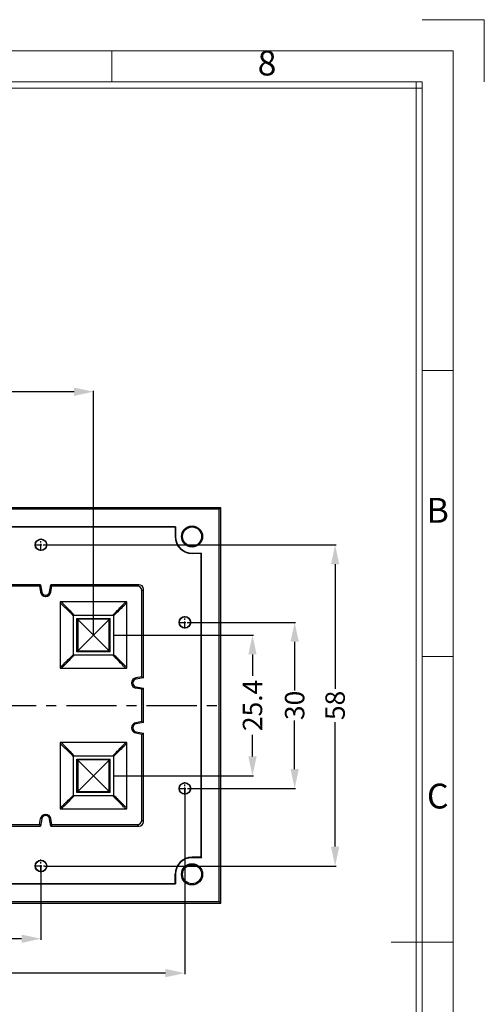
# Model space of a CAD drawing. Units: millimetres. Extents: x 5094 to 5565, y -369 to -33.
# Drawn here: x 5481 to 5565, y -213 to -36 of the extents above; entities that cross this region are included whole.
import ezdxf
from ezdxf.enums import TextEntityAlignment as Align

# ---------------------------------------------------------------- set-up
doc = ezdxf.new("R2010")
doc.units = ezdxf.units.MM
doc.linetypes.add('CENTER', pattern=[50.8, 31.75, -6.35, 6.35, -6.35])
doc.layers.add('dim', color=82, linetype='Continuous', lineweight=18)
doc.styles.add('ISO Proportional', font='isocp')
doc.styles.get("Standard").update_dxf_attribs({"font": 'txt', "bigfont": 'gbcbig.shx'})
doc.dimstyles.get("Standard").update_dxf_attribs({"dimtxt": 3.5, "dimasz": 3.5, "dimexe": 0.18, "dimexo": 0.0625, "dimgap": 0.09, "dimtad": 0, "dimdsep": 46, "dimtxsty": 'Standard', "dimblk": '_FILLED', "dimcen": 0, "dimclrd": 3, "dimclre": 4, "dimclrt": 6, "dimadec": 0, "dimazin": 0, "dimtp": 0.01, "dimtm": 0.01, "dimtfac": 1, "dimtofl": 0, "dimtmove": 0, "dimatfit": 3, "dimldrblk": '_FILLED', "dimfxl": 0, "dimtolj": 1, "dimarcsym": 0})

# ---------------------------------------------------------------- blocks, each defined once
blk = doc.blocks.new('1')
for p, q in [((4137.31, -251.16), (4120.45, -251.16)), ((4137.31, -268.02), (4137.31, -251.16)), ((4036.14, -268.02), (4036.14, -259.59)), ((4120.45, -268.02), (3445.98, -268.02)), ((4120.45, -269.7), (3445.98, -269.7)), ((4118.76, -735.09), (4118.76, -268.02)), ((4120.45, -735.09), (4120.45, -268.02)), ((4128.88, -346.42), (4120.45, -346.42)), ((4128.88, -423.99), (4120.45, -423.99)), ((4112.02, -501.55), (4128.88, -501.55))]:
    blk.add_line(p, q)
blk.add_lwpolyline([(3437.55, -743.52), (4128.88, -743.52), (4128.88, -259.59), (3437.55, -259.59)], close=True)
at = {"style": 'ISO Proportional'}
for s, p in [('8', (4078.3, -263.8)), ('B', (4124.66, -385.21)), ('C', (4124.66, -462.77))]:
    blk.add_text(s, height=6.74, dxfattribs=at).set_placement(p, align=Align.MIDDLE)
blk = doc.blocks.new('_FILLED')
at = {"color": 0, "linetype": 'ByBlock'}
blk.add_solid([(0, 0), (-1, 0.214), (-1, -0.214)], dxfattribs=at)
blk = doc.blocks.new('*D277')
at = {"color": 4, "lineweight": -2}
for p, q in [((5430.7, -127.03), (5430.7, -102.52)), ((5494.2, -146.58), (5494.2, -102.52))]:
    blk.add_line(p, q, dxfattribs=at)
at = {"color": 3, "lineweight": -2}
for p, q in [((5434.2, -102.7), (5457.11, -102.7)), ((5490.7, -102.7), (5467.79, -102.7))]:
    blk.add_line(p, q, dxfattribs=at)
at = {"layer": 'Defpoints', "color": 0}
for p in [(5494.2, -102.7), (5430.7, -127.1), (5494.2, -146.65)]:
    blk.add_point(p, dxfattribs=at)
at = {"color": 3, "lineweight": -2, "xscale": 3.5, "yscale": 3.5, "zscale": 3.5, "rotation": 180}
blk.add_blockref('_FILLED', (5430.7, -102.7), dxfattribs=at)
at = {"color": 3, "lineweight": -2, "xscale": 3.5, "yscale": 3.5, "zscale": 3.5}
blk.add_blockref('_FILLED', (5494.2, -102.7), dxfattribs=at)
at = {"color": 6, "insert": (5462.45, -102.7), "char_height": 3.5, "attachment_point": 5}
blk.add_mtext('\\A1;63.5', dxfattribs=at)
blk = doc.blocks.new('*D283')
at = {"color": 4, "lineweight": -2}
for p, q in [((5497.86, -146.65), (5523.1, -146.65)), ((5497.86, -172.05), (5523.1, -172.05))]:
    blk.add_line(p, q, dxfattribs=at)
at = {"color": 3, "lineweight": -2}
for p, q in [((5522.92, -150.15), (5522.92, -154.01)), ((5522.92, -168.55), (5522.92, -164.69))]:
    blk.add_line(p, q, dxfattribs=at)
at = {"layer": 'Defpoints', "color": 0}
for p in [(5497.8, -146.65), (5522.92, -146.65), (5497.8, -172.05)]:
    blk.add_point(p, dxfattribs=at)
at = {"color": 3, "lineweight": -2, "xscale": 3.5, "yscale": 3.5, "zscale": 3.5}
for p, rotation in [((5522.92, -146.65), 90), ((5522.92, -172.05), 270)]:
    blk.add_blockref('_FILLED', p, dxfattribs=dict(at, rotation=rotation))
at = {"color": 6, "insert": (5522.92, -159.35), "char_height": 3.5, "attachment_point": 5, "rotation": 90}
blk.add_mtext('\\A1;25.4', dxfattribs=at)
blk = doc.blocks.new('*D284')
at = {"color": 4, "lineweight": -2}
for p, q in [((5484.7, -188.41), (5484.7, -201.66)), ((5430.7, -191.59), (5430.7, -201.66))]:
    blk.add_line(p, q, dxfattribs=at)
at = {"color": 3, "lineweight": -2}
for p, q in [((5434.2, -201.48), (5454.7, -201.48)), ((5481.2, -201.48), (5460.71, -201.48))]:
    blk.add_line(p, q, dxfattribs=at)
at = {"layer": 'Defpoints', "color": 0}
for p in [(5484.7, -188.35), (5430.7, -191.52), (5484.7, -201.48)]:
    blk.add_point(p, dxfattribs=at)
at = {"color": 3, "lineweight": -2, "xscale": 3.5, "yscale": 3.5, "zscale": 3.5, "rotation": 180}
blk.add_blockref('_FILLED', (5430.7, -201.48), dxfattribs=at)
at = {"color": 3, "lineweight": -2, "xscale": 3.5, "yscale": 3.5, "zscale": 3.5}
blk.add_blockref('_FILLED', (5484.7, -201.48), dxfattribs=at)
at = {"color": 6, "insert": (5457.7, -201.48), "char_height": 3.5, "attachment_point": 5}
blk.add_mtext('\\A1;54', dxfattribs=at)
blk = doc.blocks.new('*D285')
at = {"color": 4, "lineweight": -2}
for p, q in [((5510.7, -174.41), (5510.7, -207.87)), ((5430.7, -191.66), (5430.7, -207.87))]:
    blk.add_line(p, q, dxfattribs=at)
at = {"color": 3, "lineweight": -2}
for p, q in [((5434.2, -207.69), (5467.99, -207.69)), ((5507.2, -207.69), (5473.42, -207.69))]:
    blk.add_line(p, q, dxfattribs=at)
at = {"layer": 'Defpoints', "color": 0}
for p in [(5510.7, -174.35), (5430.7, -191.6), (5510.7, -207.69)]:
    blk.add_point(p, dxfattribs=at)
at = {"color": 3, "lineweight": -2, "xscale": 3.5, "yscale": 3.5, "zscale": 3.5, "rotation": 180}
blk.add_blockref('_FILLED', (5430.7, -207.69), dxfattribs=at)
at = {"color": 3, "lineweight": -2, "xscale": 3.5, "yscale": 3.5, "zscale": 3.5}
blk.add_blockref('_FILLED', (5510.7, -207.69), dxfattribs=at)
at = {"color": 6, "insert": (5470.7, -207.69), "char_height": 3.5, "attachment_point": 5}
blk.add_mtext('\\A1;80', dxfattribs=at)
blk = doc.blocks.new('*D286')
at = {"color": 4, "lineweight": -2}
for p, q in [((5511.35, -144.35), (5530.72, -144.35)), ((5511.35, -174.35), (5530.72, -174.35))]:
    blk.add_line(p, q, dxfattribs=at)
at = {"color": 3, "lineweight": -2}
for p, q in [((5530.54, -147.85), (5530.54, -156.63)), ((5530.54, -170.85), (5530.54, -162.06))]:
    blk.add_line(p, q, dxfattribs=at)
at = {"layer": 'Defpoints', "color": 0}
for p in [(5511.29, -144.35), (5530.54, -144.35), (5511.29, -174.35)]:
    blk.add_point(p, dxfattribs=at)
at = {"color": 3, "lineweight": -2, "xscale": 3.5, "yscale": 3.5, "zscale": 3.5}
for p, rotation in [((5530.54, -144.35), 90), ((5530.54, -174.35), 270)]:
    blk.add_blockref('_FILLED', p, dxfattribs=dict(at, rotation=rotation))
at = {"color": 6, "insert": (5530.54, -159.35), "char_height": 3.5, "attachment_point": 5, "rotation": 90}
blk.add_mtext('\\A1;30', dxfattribs=at)
blk = doc.blocks.new('*D287')
at = {"color": 4, "lineweight": -2}
for p, q in [((5485.41, -130.35), (5538.03, -130.35)), ((5485.41, -188.35), (5538.03, -188.35))]:
    blk.add_line(p, q, dxfattribs=at)
at = {"color": 3, "lineweight": -2}
for p, q in [((5537.85, -133.85), (5537.85, -156.34)), ((5537.85, -184.85), (5537.85, -162.35))]:
    blk.add_line(p, q, dxfattribs=at)
at = {"layer": 'Defpoints', "color": 0}
for p in [(5485.35, -130.35), (5537.85, -130.35), (5485.35, -188.35)]:
    blk.add_point(p, dxfattribs=at)
at = {"color": 3, "lineweight": -2, "xscale": 3.5, "yscale": 3.5, "zscale": 3.5}
for p, rotation in [((5537.85, -130.35), 90), ((5537.85, -188.35), 270)]:
    blk.add_blockref('_FILLED', p, dxfattribs=dict(at, rotation=rotation))
at = {"color": 6, "insert": (5537.85, -159.35), "char_height": 3.5, "attachment_point": 5, "rotation": 90}
blk.add_mtext('\\A1;58', dxfattribs=at)

msp = doc.modelspace()

# ---------------------------------------------------------------- linework, layer by layer
at = {"color": 7, "linetype": 'Continuous'}
for p, q in [((5517.202, -123.647), (5344.202, -123.647)), ((5516.922, -123.927), (5344.483, -123.927)), ((5517.202, -123.647), (5516.922, -123.927)), ((5516.922, -194.767), (5516.922, -123.927)), ((5517.202, -195.047), (5517.202, -123.647)), ((5509.002, -127.097), (5460.802, -127.097)), ((5508.929, -127.17), (5460.876, -127.17)), ((5508.929, -127.17), (5509.002, -127.097)), ((5508.929, -127.17), (5508.929, -128.847)), ((5509.002, -127.097), (5509.002, -128.847)), ((5508.929, -128.847), (5509.002, -128.847)), ((5512.002, -131.847), (5513.702, -131.847)), ((5512.002, -131.92), (5512.002, -131.847)), ((5513.629, -131.92), (5512.002, -131.92)), ((5513.629, -131.92), (5513.702, -131.847)), ((5513.629, -186.774), (5513.629, -131.92)), ((5513.702, -186.847), (5513.702, -131.847)), ((5484.602, -137.547), (5478.402, -137.547)), ((5484.437, -137.83), (5478.568, -137.83)), ((5484.437, -137.83), (5484.602, -137.547)), ((5484.437, -137.83), (5484.626, -138.905)), ((5484.602, -137.547), (5484.835, -138.869)), ((5486.269, -138.869), (5486.502, -137.547)), ((5486.478, -138.905), (5486.668, -137.83)), ((5502.403, -137.547), (5486.502, -137.547)), ((5486.668, -137.83), (5486.502, -137.547)), ((5502.12, -137.83), (5486.668, -137.83)), ((5502.403, -137.547), (5502.12, -137.83)), ((5503.202, -138.347), (5502.919, -138.629)), ((5502.919, -154.182), (5502.919, -138.629)), ((5503.202, -154.347), (5503.202, -138.347)), ((5484.835, -138.869), (5484.626, -138.905)), ((5485.525, -139.447), (5485.58, -139.447)), ((5485.525, -139.447), (5485.525, -139.659)), ((5485.525, -139.659), (5485.58, -139.659)), ((5485.58, -139.447), (5485.58, -139.659)), ((5486.269, -138.869), (5486.478, -138.905)), ((5500.202, -140.647), (5488.202, -140.647)), ((5488.202, -140.647), (5488.202, -152.647)), ((5500.202, -152.647), (5500.202, -140.647)), ((5490.602, -143.153), (5490.257, -142.82)), ((5490.602, -150.141), (5490.602, -143.153)), ((5490.708, -143.047), (5497.697, -143.047)), ((5491.202, -143.647), (5497.202, -143.647)), ((5497.202, -143.647), (5491.202, -149.647)), ((5491.202, -143.647), (5497.202, -149.647)), ((5491.202, -149.647), (5491.202, -143.647)), ((5497.052, -143.797), (5491.352, -143.797)), ((5491.352, -143.797), (5491.352, -149.497)), ((5497.052, -149.497), (5497.052, -143.797)), ((5497.202, -149.647), (5497.202, -143.647)), ((5497.697, -143.047), (5498.03, -142.7)), ((5498.149, -142.819), (5497.802, -143.153)), ((5497.802, -143.153), (5497.802, -150.141)), ((5490.708, -150.247), (5490.374, -150.594)), ((5497.697, -150.247), (5490.708, -150.247)), ((5497.202, -149.647), (5491.202, -149.647)), ((5491.352, -149.497), (5497.052, -149.497)), ((5497.802, -150.142), (5498.148, -150.474)), ((5488.202, -152.647), (5500.202, -152.647)), ((5502.919, -154.182), (5501.844, -154.371)), ((5501.881, -154.58), (5501.844, -154.371)), ((5503.202, -154.347), (5501.881, -154.58)), ((5502.919, -154.182), (5503.202, -154.347)), ((5501.302, -155.269), (5501.09, -155.269)), ((5501.09, -155.269), (5501.09, -155.325)), ((5501.302, -155.325), (5501.09, -155.325)), ((5501.302, -155.269), (5501.302, -155.325)), ((5501.881, -156.014), (5501.844, -156.223)), ((5502.919, -156.413), (5501.844, -156.223)), ((5501.881, -156.014), (5503.202, -156.247)), ((5502.919, -156.413), (5503.202, -156.247)), ((5502.919, -162.282), (5502.919, -156.413)), ((5503.202, -162.447), (5503.202, -156.247)), ((5501.302, -163.369), (5501.09, -163.369)), ((5501.09, -163.369), (5501.09, -163.425)), ((5501.302, -163.425), (5501.09, -163.425)), ((5501.302, -163.369), (5501.302, -163.425)), ((5502.919, -162.282), (5501.844, -162.471)), ((5501.881, -162.68), (5501.844, -162.471)), ((5503.202, -162.447), (5501.881, -162.68)), ((5502.919, -162.282), (5503.202, -162.447)), ((5501.881, -164.114), (5501.844, -164.323)), ((5501.844, -164.323), (5502.919, -164.513)), ((5501.881, -164.114), (5503.202, -164.347)), ((5502.919, -164.513), (5503.202, -164.347)), ((5502.919, -180.065), (5502.919, -164.513)), ((5503.202, -180.348), (5503.202, -164.347)), ((5500.202, -166.047), (5488.202, -166.047)), ((5488.202, -166.047), (5488.202, -178.047)), ((5500.202, -178.047), (5500.202, -166.047)), ((5490.602, -168.553), (5490.257, -168.22)), ((5490.602, -175.541), (5490.602, -168.553)), ((5490.708, -168.447), (5497.697, -168.447)), ((5497.697, -168.447), (5498.03, -168.1)), ((5498.149, -168.219), (5497.802, -168.553)), ((5497.802, -168.553), (5497.802, -175.541)), ((5491.202, -169.047), (5497.202, -169.047)), ((5491.202, -169.047), (5497.202, -175.047)), ((5497.202, -169.047), (5491.202, -175.047)), ((5491.202, -175.047), (5491.202, -169.047)), ((5497.052, -169.197), (5491.352, -169.197)), ((5491.352, -169.197), (5491.352, -174.897)), ((5497.052, -174.897), (5497.052, -169.197)), ((5497.202, -175.047), (5497.202, -169.047)), ((5490.708, -175.647), (5490.374, -175.994)), ((5497.697, -175.647), (5490.708, -175.647)), ((5497.202, -175.047), (5491.202, -175.047)), ((5491.352, -174.897), (5497.052, -174.897)), ((5497.802, -175.542), (5498.148, -175.874)), ((5485.58, -179.035), (5485.525, -179.035)), ((5485.525, -179.247), (5485.525, -179.035)), ((5485.58, -179.247), (5485.525, -179.247)), ((5485.58, -179.247), (5485.58, -179.035)), ((5488.202, -178.047), (5500.202, -178.047)), ((5478.402, -181.147), (5484.602, -181.147)), ((5478.568, -180.864), (5484.437, -180.864)), ((5484.437, -180.864), (5484.626, -179.789)), ((5484.437, -180.864), (5484.602, -181.147)), ((5484.835, -179.826), (5484.602, -181.147)), ((5484.835, -179.826), (5484.626, -179.789)), ((5486.269, -179.826), (5486.478, -179.789)), ((5486.502, -181.147), (5486.269, -179.826)), ((5486.668, -180.864), (5486.478, -179.789)), ((5486.668, -180.864), (5486.502, -181.147)), ((5486.502, -181.147), (5502.403, -181.147)), ((5486.668, -180.864), (5502.12, -180.864)), ((5502.403, -181.147), (5502.12, -180.864)), ((5503.202, -180.348), (5502.919, -180.065)), ((5513.629, -186.774), (5512.002, -186.774)), ((5512.002, -186.774), (5512.002, -186.847)), ((5513.702, -186.847), (5512.002, -186.847)), ((5513.629, -186.774), (5513.702, -186.847)), ((5508.929, -189.847), (5509.002, -189.847)), ((5508.929, -191.524), (5508.929, -189.847)), ((5509.002, -189.847), (5509.002, -191.597)), ((5460.802, -191.597), (5509.002, -191.597)), ((5460.876, -191.524), (5508.929, -191.524)), ((5508.929, -191.524), (5509.002, -191.597)), ((5345.704, -195.047), (5517.202, -195.047)), ((5345.985, -194.767), (5516.922, -194.767)), ((5517.202, -195.047), (5516.922, -194.767))]:
    msp.add_line(p, q, dxfattribs=at)
at = {"color": 1, "linetype": 'CENTER', "ltscale": 0.04}
for p, q in [((5484.702, -131.447), (5484.702, -129.247)), ((5483.602, -130.347), (5485.802, -130.347)), ((5510.702, -145.447), (5510.702, -143.247)), ((5509.602, -144.347), (5511.802, -144.347))]:
    msp.add_line(p, q, dxfattribs=at)
at = {"color": 1, "linetype": 'CENTER', "ltscale": 0.2856}
msp.add_line((5344.202, -159.347), (5517.202, -159.347), dxfattribs=at)
at = {"color": 1, "linetype": 'CENTER', "ltscale": 0.042095}
for p, q in [((5510.702, -175.505), (5510.702, -173.189)), ((5509.545, -174.347), (5511.86, -174.347)), ((5483.545, -188.347), (5485.86, -188.347)), ((5484.702, -189.505), (5484.702, -187.189))]:
    msp.add_line(p, q, dxfattribs=at)
at = {"color": 7, "linetype": 'Continuous'}
for centre, radius in [((5512.002, -128.847), 1.912), ((5512.002, -128.847), 1.725), ((5484.702, -130.347), 1.052), ((5484.702, -130.347), 1), ((5510.702, -144.347), 1.052), ((5510.702, -144.347), 1), ((5510.702, -174.347), 1.052), ((5510.702, -174.347), 1), ((5484.702, -188.347), 1.052), ((5484.702, -188.347), 1), ((5512.002, -189.847), 1.912), ((5512.002, -189.847), 1.725)]:
    msp.add_circle(centre, radius, dxfattribs=at)
for centre, radius, start, end in [((5512.002, -128.847), 3.073, 180, 270), ((5512.002, -128.847), 3, 180, 270), ((5485.525, -138.747), 0.912, 190, 270), ((5485.525, -138.747), 0.7, 190, 270), ((5485.58, -138.747), 0.7, 270, 350), ((5485.58, -138.747), 0.912, 270, 350), ((5502.002, -155.269), 0.912, 100, 180), ((5502.002, -155.269), 0.7, 100, 180), ((5502.002, -155.325), 0.912, 180, 260), ((5502.002, -155.325), 0.7, 180, 260), ((5502.002, -163.369), 0.912, 100, 180), ((5502.002, -163.425), 0.912, 180, 260), ((5502.002, -163.369), 0.7, 100, 180), ((5502.002, -163.425), 0.7, 180, 260), ((5485.525, -179.947), 0.912, 90, 170), ((5485.525, -179.947), 0.7, 90, 170), ((5485.58, -179.947), 0.912, 10, 90), ((5485.58, -179.947), 0.7, 10, 90), ((5512.002, -189.847), 3.073, 90, 180), ((5512.002, -189.847), 3, 90, 180)]:
    msp.add_arc(centre, radius, start, end, dxfattribs=at)
for centre, major_axis, start_param, end_param in [((5502.119, -138.63), (-0.566, -0.566), 2.3568035, 3.9263818), ((5502.402, -138.348), (0.566, 0.566), -0.7847892, 0.7847892), ((5502.119, -180.064), (-0.566, 0.566), 2.3568035, 3.9263818), ((5502.402, -180.347), (-0.566, 0.566), -3.9263818, -2.3568035)]:
    msp.add_ellipse(centre, major_axis=major_axis, ratio=0.9987828, start_param=start_param, end_param=end_param, dxfattribs=at)
for points, knots in [([(5490.257, -142.82), (5490.05, -142.621), (5489.362, -141.961), (5488.678, -141.298), (5488.202, -140.831)], [0, 0, 0, 0, 0.3008842, 1, 1, 1, 1]), ([(5488.387, -140.647), (5488.517, -140.78), (5489.184, -141.46), (5489.844, -142.148), (5490.375, -142.701)], [0, 0, 0, 0, 0.1952337, 1, 1, 1, 1]), ([(5498.03, -142.7), (5498.231, -142.492), (5498.89, -141.805), (5499.553, -141.12), (5500.018, -140.647)], [0, 0, 0, 0, 0.3033309, 1, 1, 1, 1]), ([(5500.202, -140.831), (5500.07, -140.962), (5499.39, -141.628), (5498.702, -142.288), (5498.149, -142.819)], [0, 0, 0, 0, 0.194807, 1, 1, 1, 1]), ([(5490.375, -142.701), (5490.364, -142.709), (5490.319, -142.742), (5490.28, -142.784), (5490.257, -142.82)], [0, 0, 0, 0, 0.2433108, 1, 1, 1, 1]), ([(5490.375, -142.701), (5490.403, -142.73), (5490.513, -142.845), (5490.623, -142.961), (5490.708, -143.047)], [0, 0, 0, 0, 0.2468817, 1, 1, 1, 1]), ([(5490.708, -143.047), (5490.681, -143.047), (5490.619, -143.064), (5490.603, -143.125), (5490.602, -143.153)], [0, 0, 0, 0, 0.5000065, 1, 1, 1, 1]), ([(5497.802, -143.153), (5497.802, -143.125), (5497.786, -143.064), (5497.724, -143.047), (5497.697, -143.047)], [0, 0, 0, 0, 0.5000065, 1, 1, 1, 1]), ([(5498.03, -142.7), (5498.042, -142.707), (5498.087, -142.741), (5498.126, -142.783), (5498.149, -142.819)], [0, 0, 0, 0, 0.2430021, 1, 1, 1, 1]), ([(5488.202, -152.463), (5488.335, -152.333), (5489.015, -151.666), (5489.702, -151.007), (5490.255, -150.475)], [0, 0, 0, 0, 0.194807, 1, 1, 1, 1]), ([(5490.374, -150.594), (5490.174, -150.802), (5489.514, -151.489), (5488.852, -152.174), (5488.387, -152.647)], [0, 0, 0, 0, 0.3033309, 1, 1, 1, 1]), ([(5490.255, -150.475), (5490.284, -150.448), (5490.4, -150.337), (5490.516, -150.226), (5490.602, -150.141)], [0, 0, 0, 0, 0.2475732, 1, 1, 1, 1]), ([(5490.255, -150.475), (5490.263, -150.487), (5490.296, -150.532), (5490.338, -150.571), (5490.374, -150.594)], [0, 0, 0, 0, 0.2433151, 1, 1, 1, 1]), ([(5490.602, -150.141), (5490.603, -150.169), (5490.619, -150.23), (5490.681, -150.247), (5490.708, -150.247)], [0, 0, 0, 0, 0.5000065, 1, 1, 1, 1]), ([(5497.697, -150.247), (5497.724, -150.247), (5497.786, -150.23), (5497.802, -150.169), (5497.802, -150.141)], [0, 0, 0, 0, 0.5000065, 1, 1, 1, 1]), ([(5498.029, -150.593), (5498.002, -150.564), (5497.891, -150.449), (5497.781, -150.333), (5497.697, -150.247)], [0, 0, 0, 0, 0.2468817, 1, 1, 1, 1]), ([(5498.029, -150.593), (5498.041, -150.585), (5498.086, -150.552), (5498.125, -150.51), (5498.148, -150.474)], [0, 0, 0, 0, 0.2433108, 1, 1, 1, 1]), ([(5500.018, -152.647), (5499.888, -152.514), (5499.221, -151.834), (5498.561, -151.146), (5498.029, -150.593)], [0, 0, 0, 0, 0.1952337, 1, 1, 1, 1]), ([(5498.148, -150.474), (5498.355, -150.673), (5499.042, -151.333), (5499.727, -151.996), (5500.202, -152.463)], [0, 0, 0, 0, 0.3008842, 1, 1, 1, 1]), ([(5490.257, -168.22), (5490.05, -168.021), (5489.362, -167.361), (5488.678, -166.698), (5488.202, -166.231)], [0, 0, 0, 0, 0.3008842, 1, 1, 1, 1]), ([(5488.387, -166.047), (5488.517, -166.18), (5489.184, -166.86), (5489.844, -167.548), (5490.375, -168.101)], [0, 0, 0, 0, 0.1952337, 1, 1, 1, 1]), ([(5498.03, -168.1), (5498.231, -167.892), (5498.89, -167.205), (5499.553, -166.52), (5500.018, -166.047)], [0, 0, 0, 0, 0.3033309, 1, 1, 1, 1]), ([(5500.202, -166.231), (5500.07, -166.362), (5499.39, -167.028), (5498.702, -167.688), (5498.149, -168.219)], [0, 0, 0, 0, 0.194807, 1, 1, 1, 1]), ([(5490.375, -168.101), (5490.364, -168.109), (5490.319, -168.142), (5490.28, -168.184), (5490.257, -168.22)], [0, 0, 0, 0, 0.2433108, 1, 1, 1, 1]), ([(5490.375, -168.101), (5490.403, -168.13), (5490.513, -168.245), (5490.623, -168.361), (5490.708, -168.447)], [0, 0, 0, 0, 0.2468817, 1, 1, 1, 1]), ([(5490.708, -168.447), (5490.681, -168.447), (5490.619, -168.464), (5490.603, -168.525), (5490.602, -168.553)], [0, 0, 0, 0, 0.5000065, 1, 1, 1, 1]), ([(5497.802, -168.553), (5497.802, -168.525), (5497.786, -168.464), (5497.724, -168.447), (5497.697, -168.447)], [0, 0, 0, 0, 0.5000065, 1, 1, 1, 1]), ([(5498.03, -168.1), (5498.042, -168.107), (5498.087, -168.141), (5498.126, -168.183), (5498.149, -168.219)], [0, 0, 0, 0, 0.2430021, 1, 1, 1, 1]), ([(5488.202, -177.863), (5488.335, -177.733), (5489.015, -177.066), (5489.702, -176.407), (5490.255, -175.875)], [0, 0, 0, 0, 0.194807, 1, 1, 1, 1]), ([(5490.374, -175.994), (5490.174, -176.202), (5489.514, -176.889), (5488.852, -177.574), (5488.387, -178.047)], [0, 0, 0, 0, 0.3033309, 1, 1, 1, 1]), ([(5490.255, -175.875), (5490.284, -175.848), (5490.4, -175.737), (5490.516, -175.626), (5490.602, -175.541)], [0, 0, 0, 0, 0.2475732, 1, 1, 1, 1]), ([(5490.255, -175.875), (5490.263, -175.887), (5490.296, -175.932), (5490.338, -175.971), (5490.374, -175.994)], [0, 0, 0, 0, 0.2433151, 1, 1, 1, 1]), ([(5490.602, -175.541), (5490.603, -175.569), (5490.619, -175.63), (5490.681, -175.647), (5490.708, -175.647)], [0, 0, 0, 0, 0.5000065, 1, 1, 1, 1]), ([(5497.697, -175.647), (5497.724, -175.647), (5497.786, -175.63), (5497.802, -175.569), (5497.802, -175.541)], [0, 0, 0, 0, 0.5000065, 1, 1, 1, 1]), ([(5498.029, -175.993), (5498.002, -175.964), (5497.891, -175.849), (5497.781, -175.733), (5497.697, -175.647)], [0, 0, 0, 0, 0.2468817, 1, 1, 1, 1]), ([(5498.029, -175.993), (5498.041, -175.985), (5498.086, -175.952), (5498.125, -175.91), (5498.148, -175.874)], [0, 0, 0, 0, 0.2433108, 1, 1, 1, 1]), ([(5500.018, -178.047), (5499.888, -177.914), (5499.221, -177.234), (5498.561, -176.546), (5498.029, -175.993)], [0, 0, 0, 0, 0.1952337, 1, 1, 1, 1]), ([(5498.148, -175.874), (5498.355, -176.073), (5499.042, -176.733), (5499.727, -177.396), (5500.202, -177.863)], [0, 0, 0, 0, 0.3008842, 1, 1, 1, 1])]:
    msp.add_open_spline(points, degree=3, knots=knots, dxfattribs=at)

# ---------------------------------------------------------------- block references
at = {"layer": 'dim', "color": 0, "xscale": 0.6652799999995977, "yscale": 0.6652799999995764, "zscale": 0.6652800000000001}
msp.add_blockref('1', (2812.336, 131.571), dxfattribs=at)

# ---------------------------------------------------------------- dimensions: what is measured, and where the dimension line sits
for base, p1, p2, angle, picture, middle in [((5494.202, -102.697), (5430.702, -127.097), (5494.202, -146.647), 180, '*D277', (5462.452, -102.697)), ((5537.846, -130.347), (5485.349, -188.347), (5485.349, -130.347), 90, '*D287', (5537.846, -159.347)), ((5530.543, -144.347), (5511.287, -174.347), (5511.287, -144.347), 90, '*D286', (5530.543, -159.347)), ((5522.918, -146.647), (5497.802, -172.047), (5497.802, -146.647), 90, '*D283', (5522.918, -159.347))]:
    dim = msp.add_linear_dim(base=base, p1=p1, p2=p2, angle=angle, dimstyle='Standard')
    dim.commit()
    dim.dimension.update_dxf_attribs({"geometry": picture, "text_midpoint": middle})
for base, p1, p2, picture, middle in [((5510.702, -207.695), (5430.702, -191.597), (5510.702, -174.347), '*D285', (5470.702, -207.695)), ((5484.702, -201.48), (5430.702, -191.524), (5484.702, -188.347), '*D284', (5457.702, -201.48))]:
    dim = msp.add_linear_dim(base=base, p1=p1, p2=p2, dimstyle='Standard')
    dim.commit()
    dim.dimension.update_dxf_attribs({"geometry": picture, "text_midpoint": middle})

doc.saveas('drawing.dxf')
